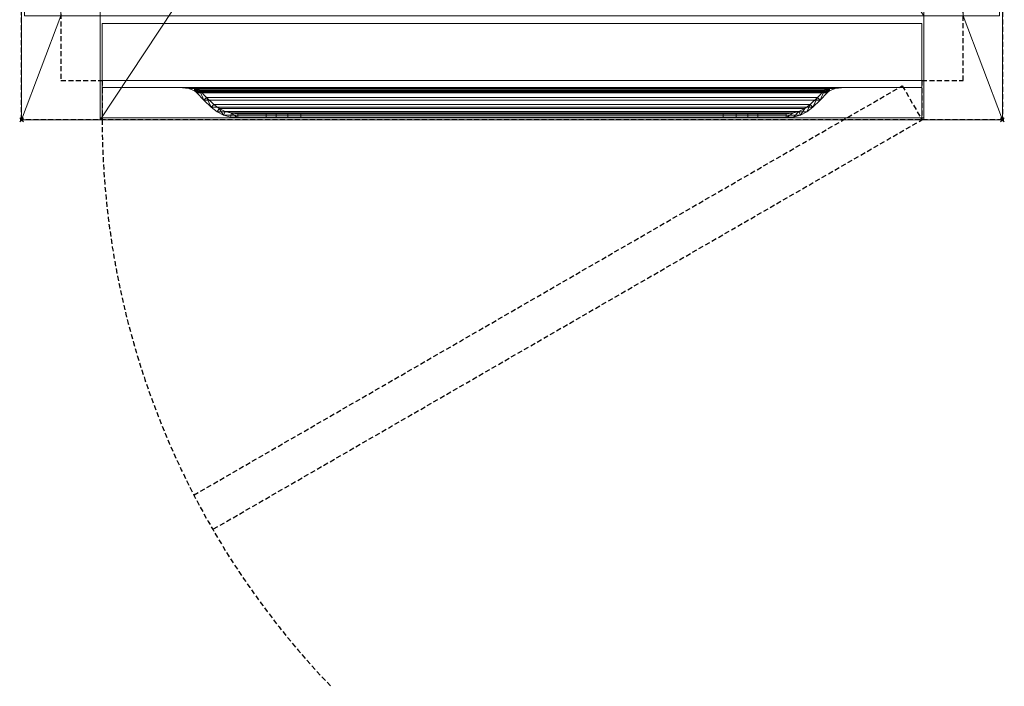
# Model space of a CAD drawing. Units: millimetres. Extents: x -1 to 501, y -984 to 1.
# Drawn here: x -1 to 501, y -984 to -644 of the extents above; entities that cross this region are included whole.
import ezdxf

# ---------------------------------------------------------------- set-up
doc = ezdxf.new("R2010")
doc.units = ezdxf.units.MM
doc.header["$PDMODE"] = 35
doc.linetypes.add('NASCOSTA', pattern=[0.381, 0.254, -0.127])
for name, color, linetype in [('IQ_200_3D', 1, 'Continuous'), ('IQ_204_2D', 7, 'Continuous'), ('IQ_INS_3D', 3, 'Continuous')]:
    doc.layers.add(name, color=color, linetype=linetype)

msp = doc.modelspace()

# ---------------------------------------------------------------- linework, layer by layer
at = {"layer": 'IQ_204_2D', "linetype": 'NASCOSTA', "ltscale": 10}
for p, q in [((0, -695), (0, 0)), ((500, 0), (500, -695)), ((87.87, -886.18), (449, -677.68)), ((449, -677.68), (459, -695)), ((500, -695), (0, -695)), ((97.87, -903.5), (459, -695))]:
    msp.add_line(p, q, dxfattribs=at)
at = {"layer": 'IQ_204_2D', "color": 8, "linetype": 'NASCOSTA', "ltscale": 10}
for p, q in [((41, -675), (41, -695)), ((459, -675), (459, -695))]:
    msp.add_line(p, q, dxfattribs=at)
msp.add_lwpolyline([(459, -675), (480, -675), (480, -20), (20, -20), (20, -675), (41, -675)], dxfattribs=at)
at = {"layer": 'IQ_204_2D', "linetype": 'NASCOSTA', "ltscale": 10}
msp.add_arc((459, -694), 418, 180.1371, 223.867, dxfattribs=at)
at = {"layer": 'IQ_INS_3D'}
for p in [(0, -695), (500, -695)]:
    msp.add_point(p, dxfattribs=at)

# ---------------------------------------------------------------- meshes
at = {"layer": 'IQ_200_3D', "lineweight": 9}
mesh = msp.add_polyface(dxfattribs=at)
corners = [(500, 0, 150), (500, -695, 150), (460, -695, 150), (40, -695, 150), (0, -695, 150), (0, 0, 150)]
mesh.append_faces([[corners[k] for k in face] for face in [(3, 4, 5, 0), (0, 1, 2, 3)]], dxfattribs={"vtx3": -1})
mesh = msp.add_polyface(dxfattribs=at)
corners = [(0, -695, 150), (0, -695, 883), (0, 0, 883), (0, 0, 150)]
mesh.append_faces([[corners[k] for k in face] for face in [(0, 1, 2, 3)]])
mesh = msp.add_polyface(dxfattribs=at)
corners = [(20, -642, 883), (20, -20, 883), (480, -20, 883), (480, -642, 883), (460, -642, 883), (460, -695, 883), (500, -695, 883), (500, 0, 883), (0, 0, 883), (0, -695, 883), (40, -695, 883), (40, -642, 883)]
mesh.append_faces([[corners[k] for k in face] for face in [(0, 9, 10, 11)]], dxfattribs={"vtx0": -1})
mesh.append_faces([[corners[k] for k in face] for face in [(3, 6, 7, 2)]], dxfattribs={"vtx0": -1, "vtx2": -1})
mesh.append_faces([[corners[k] for k in face] for face in [(5, 6, 3, 4)]], dxfattribs={"vtx1": -1})
mesh.append_faces([[corners[k] for k in face] for face in [(8, 9, 0, 1), (1, 2, 7, 8)]], dxfattribs={"vtx1": -1, "vtx3": -1})
mesh = msp.add_polyface(dxfattribs=at)
corners = [(40, -695, 190), (460, -695, 190), (460, -642, 190), (498.5, -642, 190), (498.5, -20, 190), (460, -20, 190), (460, -1.5, 190), (40, -1.5, 190), (40, -20, 190), (1.5, -20, 190), (1.5, -642, 190), (40, -642, 190)]
mesh.append_faces([[corners[k] for k in face] for face in [(8, 11, 2)]], dxfattribs={"vtx0": -1, "vtx1": -1, "vtx2": -1})
mesh.append_faces([[corners[k] for k in face] for face in [(1, 2, 11, 0), (7, 8, 6)]], dxfattribs={"vtx1": -1})
mesh.append_faces([[corners[k] for k in face] for face in [(5, 6, 8, 2)]], dxfattribs={"vtx1": -1, "vtx2": -1, "vtx3": -1})
mesh.append_faces([[corners[k] for k in face] for face in [(3, 4, 5, 2)]], dxfattribs={"vtx2": -1})
mesh.append_faces([[corners[k] for k in face] for face in [(8, 9, 10, 11)]], dxfattribs={"vtx3": -1})
mesh = msp.add_polyface(dxfattribs=at)
corners = [(500, 0, 150), (500, 0, 883), (500, -695, 883), (500, -695, 150)]
mesh.append_faces([[corners[k] for k in face] for face in [(0, 1, 2, 3)]])
mesh = msp.add_polyface(dxfattribs=at)
corners = [(40, -642, 883), (40, -695, 883), (40, -695, 190), (40, -642, 190), (40, -642, 480), (40, -642, 520), (40, -694, 881.5), (40, -675, 881.5), (40, -675, 843), (40, -694, 843)]
mesh.append_faces([[corners[k] for k in face] for face in [(6, 1, 9)]], dxfattribs={"vtx0": -1, "vtx1": -1})
mesh.append_faces([[corners[k] for k in face] for face in [(1, 6, 7, 0), (0, 7, 8, 5)]], dxfattribs={"vtx0": -1, "vtx2": -1})
mesh.append_faces([[corners[k] for k in face] for face in [(5, 8, 9, 2)]], dxfattribs={"vtx0": -1, "vtx2": -1, "vtx3": -1})
mesh.append_faces([[corners[k] for k in face] for face in [(4, 5, 2, 3)]], dxfattribs={"vtx1": -1})
mesh.append_faces([[corners[k] for k in face] for face in [(1, 2, 9)]], dxfattribs={"vtx1": -1, "vtx2": -1})
mesh = msp.add_polyface(dxfattribs=at)
corners = [(460, -695, 883), (460, -642, 883), (460, -642, 520), (460, -642, 480), (460, -642, 190), (460, -695, 190), (460, -675, 881.5), (460, -694, 881.5), (460, -694, 843), (460, -675, 843)]
mesh.append_faces([[corners[k] for k in face] for face in [(0, 8, 5)]], dxfattribs={"vtx0": -1, "vtx1": -1})
mesh.append_faces([[corners[k] for k in face] for face in [(5, 8, 2, 3)]], dxfattribs={"vtx0": -1, "vtx1": -1, "vtx3": -1})
mesh.append_faces([[corners[k] for k in face] for face in [(0, 7, 8), (2, 8, 9)]], dxfattribs={"vtx0": -1, "vtx2": -1})
mesh.append_faces([[corners[k] for k in face] for face in [(0, 1, 6, 7), (9, 6, 1, 2)]], dxfattribs={"vtx1": -1, "vtx3": -1})
mesh.append_faces([[corners[k] for k in face] for face in [(3, 4, 5)]], dxfattribs={"vtx2": -1})
mesh = msp.add_polyface(dxfattribs=at)
corners = [(41, -694, 732.83), (41, -678.6, 790.33), (41, -678.6, 839), (41, -646, 839), (41, -646, 195), (41, -694, 195)]
mesh.append_faces([[corners[k] for k in face] for face in [(1, 3, 0)]], dxfattribs={"vtx0": -1, "vtx1": -1})
mesh.append_faces([[corners[k] for k in face] for face in [(4, 5, 0, 3), (1, 2, 3)]], dxfattribs={"vtx2": -1})
mesh = msp.add_polyface(dxfattribs=at)
corners = [(459, -694, 195), (41, -694, 195), (41, -646, 195), (459, -646, 195)]
mesh.append_faces([[corners[k] for k in face] for face in [(0, 1, 2, 3)]])
mesh = msp.add_polyface(dxfattribs=at)
corners = [(459, -646, 195), (41, -646, 195), (41, -646, 839), (459, -646, 839)]
mesh.append_faces([[corners[k] for k in face] for face in [(0, 1, 2, 3)]])
mesh = msp.add_polyface(dxfattribs=at)
corners = [(459, -646, 839), (41, -646, 839), (41, -678.6, 839), (459, -678.6, 839)]
mesh.append_faces([[corners[k] for k in face] for face in [(0, 1, 2, 3)]])
mesh = msp.add_polyface(dxfattribs=at)
corners = [(459, -694, 732.83), (459, -694, 195), (459, -646, 195), (459, -646, 839), (459, -678.6, 839), (459, -678.6, 790.33)]
mesh.append_faces([[corners[k] for k in face] for face in [(3, 5, 0)]], dxfattribs={"vtx0": -1, "vtx2": -1})
mesh.append_faces([[corners[k] for k in face] for face in [(3, 4, 5)]], dxfattribs={"vtx2": -1})
mesh.append_faces([[corners[k] for k in face] for face in [(0, 1, 2, 3)]], dxfattribs={"vtx3": -1})
mesh = msp.add_polyface(dxfattribs=at)
corners = [(40, -675, 881.5), (40, -694, 881.5), (460, -694, 881.5), (460, -675, 881.5)]
mesh.append_faces([[corners[k] for k in face] for face in [(0, 1, 2, 3)]])
mesh = msp.add_polyface(dxfattribs=at)
corners = [(40, -694, 843), (40, -675, 843), (460, -675, 843), (460, -694, 843)]
mesh.append_faces([[corners[k] for k in face] for face in [(0, 1, 2, 3)]])
mesh = msp.add_polyface(dxfattribs=at)
corners = [(460, -675, 881.5), (460, -675, 843), (40, -675, 843), (40, -675, 881.5)]
mesh.append_faces([[corners[k] for k in face] for face in [(0, 1, 2, 3)]])
mesh = msp.add_polyface(dxfattribs=at)
corners = [(459, -678.6, 839), (41, -678.6, 839), (41, -678.6, 790.33), (459, -678.6, 790.33)]
mesh.append_faces([[corners[k] for k in face] for face in [(0, 1, 2, 3)]])
mesh = msp.add_polyface(dxfattribs=at)
corners = [(459, -678.6, 790.33), (41, -678.6, 790.33), (41, -694, 732.83), (459, -694, 732.83)]
mesh.append_faces([[corners[k] for k in face] for face in [(0, 1, 2, 3)]])
mesh = msp.add_polyface(dxfattribs=at)
corners = [(410.73, -678.6, 820.6), (89.27, -678.6, 820.6), (88.14, -678.6, 821.73), (85.19, -678.6, 824.16), (81.84, -678.6, 825.98), (78.2, -678.6, 827.14), (421.8, -678.6, 827.14), (418.16, -678.6, 825.98), (414.81, -678.6, 824.16), (411.86, -678.6, 821.73)]
mesh.append_faces([[corners[k] for k in face] for face in [(2, 9, 0, 1)]], dxfattribs={"vtx0": -1})
mesh.append_faces([[corners[k] for k in face] for face in [(6, 7, 5)]], dxfattribs={"vtx1": -1})
mesh.append_faces([[corners[k] for k in face] for face in [(2, 3, 9)]], dxfattribs={"vtx1": -1, "vtx2": -1})
mesh.append_faces([[corners[k] for k in face] for face in [(7, 8, 4, 5), (8, 9, 3, 4)]], dxfattribs={"vtx1": -1, "vtx3": -1})
mesh = msp.add_polyface(dxfattribs=at)
corners = [(421.8, -678.6, 827.14), (78.2, -678.6, 827.14), (81.91, -678.62, 825.95), (85.31, -679.02, 824.08), (88.14, -680.25, 821.73), (88.73, -680.73, 821.14), (89.27, -681.26, 820.6), (410.73, -681.26, 820.6), (411.27, -680.73, 821.14), (411.86, -680.25, 821.73), (414.69, -679.02, 824.08), (418.09, -678.62, 825.95)]
mesh.append_faces([[corners[k] for k in face] for face in [(2, 11, 0, 1)]], dxfattribs={"vtx0": -1})
mesh.append_faces([[corners[k] for k in face] for face in [(3, 10, 11, 2), (10, 3, 4, 9), (5, 8, 9, 4)]], dxfattribs={"vtx0": -1, "vtx2": -1})
mesh.append_faces([[corners[k] for k in face] for face in [(6, 7, 8, 5)]], dxfattribs={"vtx2": -1})
mesh = msp.add_polyface(dxfattribs=at)
corners = [(88.14, -678.6, 821.73), (88.14, -680.25, 821.73), (85.31, -679.02, 824.08), (81.91, -678.62, 825.95), (78.2, -678.6, 827.14), (81.84, -678.6, 825.98), (85.19, -678.6, 824.16), (83.61, -678.82, 825.02), (80.52, -678.61, 826.4), (83.52, -678.6, 825.07), (81.21, -678.62, 826.18), (82.68, -678.6, 825.53), (81.56, -678.62, 826.06), (82.26, -678.6, 825.76), (81.74, -678.62, 826.01), (82.05, -678.6, 825.87), (82.76, -678.72, 825.49), (80.52, -678.6, 826.4), (82.34, -678.67, 825.72), (81.18, -678.6, 826.19), (82.12, -678.65, 825.84), (81.51, -678.6, 826.09), (81.67, -678.6, 826.04), (81.34, -678.6, 826.14), (81.39, -678.62, 826.12), (80.86, -678.62, 826.29), (81.04, -678.62, 826.23), (80.85, -678.6, 826.3), (81.01, -678.6, 826.25), (80.69, -678.61, 826.34), (80.68, -678.6, 826.35)]
mesh.append_faces([[corners[k] for k in face] for face in [(2, 0, 1)]], dxfattribs={"vtx0": -1})
mesh.append_faces([[corners[k] for k in face] for face in [(9, 7, 16), (11, 16, 18)]], dxfattribs={"vtx0": -1, "vtx2": -1})
mesh.append_faces([[corners[k] for k in face] for face in [(6, 0, 2), (5, 15, 3), (3, 14, 5), (2, 7, 6), (11, 9, 16), (9, 6, 7), (25, 29, 27), (19, 23, 10), (13, 11, 18), (21, 22, 12), (18, 20, 13), (10, 26, 19), (15, 13, 20), (23, 21, 24), (20, 3, 15), (14, 12, 22), (22, 5, 14), (12, 24, 21), (24, 10, 23), (29, 8, 30), (27, 28, 25), (26, 25, 28), (28, 19, 26), (17, 30, 8), (30, 27, 29)]], dxfattribs={"vtx1": -1, "vtx2": -1})
mesh.append_faces([[corners[k] for k in face] for face in [(8, 4, 17)]], dxfattribs={"vtx2": -1})
mesh = msp.add_polyface(dxfattribs=at)
corners = [(124.58, -692, 785.29), (124.58, -694, 785.29), (110.28, -694, 799.59), (106.55, -693.65, 803.32), (102.95, -692.61, 806.92), (99.6, -690.91, 810.27), (96.64, -688.62, 813.23), (92.89, -685.01, 816.98), (89.27, -681.26, 820.6), (88.73, -680.73, 821.14), (88.14, -680.25, 821.73), (88.14, -678.6, 821.73), (89.27, -678.6, 820.6), (90.03, -679.21, 819.84), (90.73, -679.89, 819.14), (94.3, -683.59, 815.57), (98, -687.16, 811.87), (100.67, -689.22, 809.2), (103.68, -690.75, 806.19), (106.92, -691.68, 802.95), (110.28, -692, 799.59)]
mesh.append_faces([[corners[k] for k in face] for face in [(3, 19, 2), (5, 17, 4), (18, 4, 17), (8, 14, 7), (13, 9, 12)]], dxfattribs={"vtx0": -1, "vtx1": -1})
mesh.append_faces([[corners[k] for k in face] for face in [(2, 19, 20), (13, 8, 9), (12, 9, 10)]], dxfattribs={"vtx0": -1, "vtx2": -1})
mesh.append_faces([[corners[k] for k in face] for face in [(15, 16, 6), (14, 15, 7), (6, 7, 15), (13, 14, 8)]], dxfattribs={"vtx1": -1, "vtx2": -1})
mesh.append_faces([[corners[k] for k in face] for face in [(3, 4, 18, 19), (16, 17, 5, 6)]], dxfattribs={"vtx1": -1, "vtx3": -1})
mesh.append_faces([[corners[k] for k in face] for face in [(0, 1, 2, 20), (10, 11, 12)]], dxfattribs={"vtx2": -1})
mesh = msp.add_polyface(dxfattribs=at)
corners = [(409.27, -679.89, 819.14), (90.73, -679.89, 819.14), (90.03, -679.21, 819.84), (89.27, -678.6, 820.6), (410.73, -678.6, 820.6), (409.97, -679.21, 819.84)]
mesh.append_faces([[corners[k] for k in face] for face in [(0, 1, 2, 5), (3, 4, 5, 2)]], dxfattribs={"vtx2": -1})
mesh = msp.add_polyface(dxfattribs=at)
corners = [(410.73, -681.26, 820.6), (89.27, -681.26, 820.6), (92.89, -685.01, 816.98), (96.64, -688.62, 813.23), (403.36, -688.62, 813.23), (407.11, -685.01, 816.98)]
mesh.append_faces([[corners[k] for k in face] for face in [(0, 1, 2, 5), (3, 4, 5, 2)]], dxfattribs={"vtx2": -1})
mesh = msp.add_polyface(dxfattribs=at)
corners = [(402, -687.16, 811.87), (98, -687.16, 811.87), (94.3, -683.59, 815.57), (90.73, -679.89, 819.14), (409.27, -679.89, 819.14), (405.7, -683.59, 815.57)]
mesh.append_faces([[corners[k] for k in face] for face in [(0, 1, 2, 5), (3, 4, 5, 2)]], dxfattribs={"vtx2": -1})
mesh = msp.add_polyface(dxfattribs=at)
corners = [(411.86, -678.6, 821.73), (411.86, -680.25, 821.73), (411.27, -680.73, 821.14), (410.73, -681.26, 820.6), (407.11, -685.01, 816.98), (403.36, -688.62, 813.23), (400.4, -690.91, 810.27), (397.05, -692.61, 806.92), (393.45, -693.65, 803.32), (389.72, -694, 799.59), (375.42, -694, 785.29), (375.42, -692, 785.29), (389.72, -692, 799.59), (393.08, -691.68, 802.95), (396.32, -690.75, 806.19), (399.33, -689.22, 809.2), (402, -687.16, 811.87), (405.7, -683.59, 815.57), (409.27, -679.89, 819.14), (409.97, -679.21, 819.84), (410.73, -678.6, 820.6)]
mesh.append_faces([[corners[k] for k in face] for face in [(2, 20, 1), (20, 2, 19), (17, 5, 16), (6, 16, 5)]], dxfattribs={"vtx0": -1, "vtx1": -1})
mesh.append_faces([[corners[k] for k in face] for face in [(14, 7, 8), (7, 14, 15), (9, 12, 13), (18, 3, 4)]], dxfattribs={"vtx0": -1, "vtx2": -1})
mesh.append_faces([[corners[k] for k in face] for face in [(2, 3, 19), (4, 5, 17), (17, 18, 4), (18, 19, 3)]], dxfattribs={"vtx1": -1, "vtx2": -1})
mesh.append_faces([[corners[k] for k in face] for face in [(15, 16, 6, 7), (13, 14, 8, 9)]], dxfattribs={"vtx1": -1, "vtx3": -1})
mesh.append_faces([[corners[k] for k in face] for face in [(20, 0, 1)]], dxfattribs={"vtx2": -1})
mesh.append_faces([[corners[k] for k in face] for face in [(9, 10, 11, 12)]], dxfattribs={"vtx3": -1})
mesh = msp.add_polyface(dxfattribs=at)
corners = [(411.86, -680.25, 821.73), (411.86, -678.6, 821.73), (414.81, -678.6, 824.16), (418.16, -678.6, 825.98), (421.8, -678.6, 827.14), (418.09, -678.62, 825.95), (414.69, -679.02, 824.08), (416.48, -678.6, 825.07), (419.48, -678.61, 826.4), (416.39, -678.82, 825.02), (417.32, -678.6, 825.53), (418.79, -678.62, 826.18), (417.24, -678.72, 825.49), (417.74, -678.6, 825.76), (418.44, -678.62, 826.06), (417.66, -678.67, 825.72), (417.95, -678.6, 825.87), (418.26, -678.62, 826.01), (417.88, -678.65, 825.84), (419.48, -678.6, 826.4), (418.82, -678.6, 826.19), (418.49, -678.6, 826.09), (418.66, -678.6, 826.14), (418.33, -678.6, 826.04), (418.61, -678.62, 826.12), (419.14, -678.62, 826.29), (418.96, -678.62, 826.23), (419.15, -678.6, 826.3), (418.99, -678.6, 826.25), (419.31, -678.61, 826.34), (419.32, -678.6, 826.35)]
mesh.append_faces([[corners[k] for k in face] for face in [(1, 6, 0)]], dxfattribs={"vtx0": -1})
mesh.append_faces([[corners[k] for k in face] for face in [(28, 26, 20), (7, 9, 2), (10, 12, 7), (13, 15, 10), (16, 18, 13), (17, 23, 14), (22, 24, 21), (19, 8, 30), (26, 28, 25), (29, 30, 8)]], dxfattribs={"vtx0": -1, "vtx1": -1})
mesh.append_faces([[corners[k] for k in face] for face in [(17, 3, 23), (6, 1, 2), (16, 5, 18)]], dxfattribs={"vtx0": -1, "vtx2": -1})
mesh.append_faces([[corners[k] for k in face] for face in [(9, 6, 2), (15, 12, 10), (12, 9, 7), (18, 15, 13), (24, 14, 21), (23, 21, 14), (16, 3, 5), (17, 5, 3), (27, 30, 29), (11, 24, 22), (22, 20, 11), (28, 27, 25), (26, 11, 20), (29, 25, 27)]], dxfattribs={"vtx1": -1, "vtx2": -1})
mesh.append_faces([[corners[k] for k in face] for face in [(19, 4, 8)]], dxfattribs={"vtx2": -1})
mesh = msp.add_polyface(dxfattribs=at)
corners = [(389.72, -692, 799.59), (110.28, -692, 799.59), (106.92, -691.68, 802.95), (103.68, -690.75, 806.19), (100.67, -689.22, 809.2), (98, -687.16, 811.87), (402, -687.16, 811.87), (399.33, -689.22, 809.2), (396.32, -690.75, 806.19), (393.08, -691.68, 802.95)]
mesh.append_faces([[corners[k] for k in face] for face in [(2, 9, 0, 1)]], dxfattribs={"vtx0": -1})
mesh.append_faces([[corners[k] for k in face] for face in [(9, 2, 3, 8), (4, 7, 8, 3)]], dxfattribs={"vtx0": -1, "vtx2": -1})
mesh.append_faces([[corners[k] for k in face] for face in [(5, 6, 7, 4)]], dxfattribs={"vtx2": -1})
mesh = msp.add_polyface(dxfattribs=at)
corners = [(403.36, -688.62, 813.23), (96.64, -688.62, 813.23), (99.6, -690.91, 810.27), (102.95, -692.61, 806.92), (106.55, -693.65, 803.32), (110.28, -694, 799.59), (389.72, -694, 799.59), (393.45, -693.65, 803.32), (397.05, -692.61, 806.92), (400.4, -690.91, 810.27)]
mesh.append_faces([[corners[k] for k in face] for face in [(7, 4, 5, 6)]], dxfattribs={"vtx0": -1})
mesh.append_faces([[corners[k] for k in face] for face in [(9, 2, 3, 8), (4, 7, 8, 3)]], dxfattribs={"vtx0": -1, "vtx2": -1})
mesh.append_faces([[corners[k] for k in face] for face in [(0, 1, 2, 9)]], dxfattribs={"vtx2": -1})
mesh = msp.add_polyface(dxfattribs=at)
corners = [(357.74, -692, 777.97), (142.26, -692, 777.97), (135.79, -692, 778.82), (129.76, -692, 781.32), (124.58, -692, 785.29), (110.28, -692, 799.59), (389.72, -692, 799.59), (375.42, -692, 785.29), (370.24, -692, 781.32), (364.21, -692, 778.82)]
mesh.append_faces([[corners[k] for k in face] for face in [(4, 2, 3)]], dxfattribs={"vtx0": -1})
mesh.append_faces([[corners[k] for k in face] for face in [(1, 5, 0)]], dxfattribs={"vtx0": -1, "vtx1": -1})
mesh.append_faces([[corners[k] for k in face] for face in [(6, 7, 0, 5)]], dxfattribs={"vtx1": -1, "vtx2": -1})
mesh.append_faces([[corners[k] for k in face] for face in [(1, 2, 4, 5)]], dxfattribs={"vtx1": -1, "vtx3": -1})
mesh.append_faces([[corners[k] for k in face] for face in [(8, 9, 0, 7)]], dxfattribs={"vtx2": -1})
mesh = msp.add_polyface(dxfattribs=at)
corners = [(124.58, -694, 785.29), (124.58, -692, 785.29), (129.76, -692, 781.32), (135.79, -692, 778.82), (142.26, -692, 777.97), (142.26, -694, 777.97), (135.79, -694, 778.82), (129.76, -694, 781.32)]
mesh.append_faces([[corners[k] for k in face] for face in [(2, 7, 0, 1)]], dxfattribs={"vtx0": -1})
mesh.append_faces([[corners[k] for k in face] for face in [(3, 6, 7, 2)]], dxfattribs={"vtx0": -1, "vtx2": -1})
mesh.append_faces([[corners[k] for k in face] for face in [(4, 5, 6, 3)]], dxfattribs={"vtx2": -1})
mesh = msp.add_polyface(dxfattribs=at)
corners = [(357.74, -692, 777.97), (357.74, -694, 777.97), (142.26, -694, 777.97), (142.26, -692, 777.97)]
mesh.append_faces([[corners[k] for k in face] for face in [(0, 1, 2, 3)]])
mesh = msp.add_polyface(dxfattribs=at)
corners = [(375.42, -692, 785.29), (375.42, -694, 785.29), (370.24, -694, 781.32), (364.21, -694, 778.82), (357.74, -694, 777.97), (357.74, -692, 777.97), (364.21, -692, 778.82), (370.24, -692, 781.32)]
mesh.append_faces([[corners[k] for k in face] for face in [(6, 3, 4, 5)]], dxfattribs={"vtx0": -1})
mesh.append_faces([[corners[k] for k in face] for face in [(7, 2, 3, 6)]], dxfattribs={"vtx0": -1, "vtx2": -1})
mesh.append_faces([[corners[k] for k in face] for face in [(0, 1, 2, 7)]], dxfattribs={"vtx2": -1})
mesh = msp.add_polyface(dxfattribs=at)
corners = [(0, -695, 150), (40, -695, 150), (40, -695, 190), (40, -695, 883), (0, -695, 883)]
mesh.append_faces([[corners[k] for k in face] for face in [(3, 4, 2)]], dxfattribs={"vtx1": -1})
mesh.append_faces([[corners[k] for k in face] for face in [(0, 1, 2, 4)]], dxfattribs={"vtx2": -1})
mesh = msp.add_polyface(dxfattribs=at)
corners = [(40, -694, 881.5), (40, -694, 843), (460, -694, 843), (460, -694, 881.5)]
mesh.append_faces([[corners[k] for k in face] for face in [(0, 1, 2, 3)]])
mesh = msp.add_polyface(dxfattribs=at)
corners = [(40, -695, 190), (40, -695, 150), (460, -695, 150), (460, -695, 190)]
mesh.append_faces([[corners[k] for k in face] for face in [(0, 1, 2, 3)]])
mesh = msp.add_polyface(dxfattribs=at)
corners = [(459, -694, 732.83), (41, -694, 732.83), (41, -694, 195), (459, -694, 195)]
mesh.append_faces([[corners[k] for k in face] for face in [(0, 1, 2, 3)]])
mesh = msp.add_polyface(dxfattribs=at)
corners = [(389.72, -694, 799.59), (110.28, -694, 799.59), (124.58, -694, 785.29), (129.76, -694, 781.32), (135.79, -694, 778.82), (142.26, -694, 777.97), (357.74, -694, 777.97), (364.21, -694, 778.82), (370.24, -694, 781.32), (375.42, -694, 785.29)]
mesh.append_faces([[corners[k] for k in face] for face in [(6, 9, 0, 5)]], dxfattribs={"vtx0": -1, "vtx2": -1})
mesh.append_faces([[corners[k] for k in face] for face in [(1, 2, 5, 0)]], dxfattribs={"vtx1": -1, "vtx2": -1})
mesh.append_faces([[corners[k] for k in face] for face in [(7, 8, 9, 6), (3, 4, 5, 2)]], dxfattribs={"vtx2": -1})
mesh = msp.add_polyface(dxfattribs=at)
corners = [(460, -695, 150), (500, -695, 150), (500, -695, 883), (460, -695, 883), (460, -695, 190)]
mesh.append_faces([[corners[k] for k in face] for face in [(2, 3, 4)]], dxfattribs={"vtx2": -1})
mesh.append_faces([[corners[k] for k in face] for face in [(4, 0, 1, 2)]], dxfattribs={"vtx3": -1})

doc.saveas('drawing.dxf')
